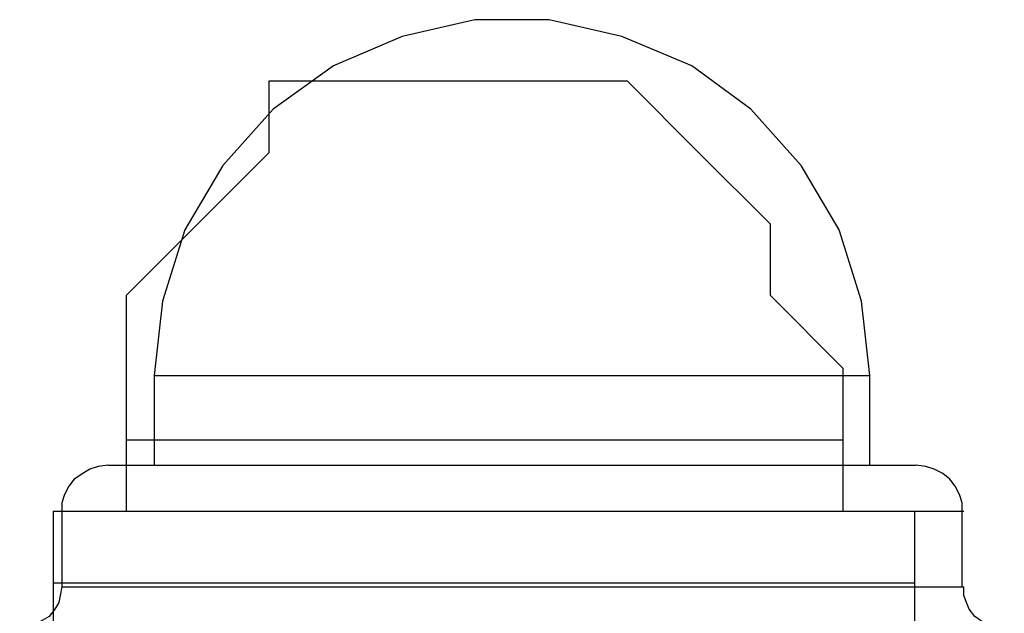
# Model space of a CAD drawing. Units: inches. Extents: x 170.2 to 253.2, y 108.2 to 192.8.
# Drawn here: x 223.9 to 224.2, y 138 to 138.2 of the extents above; entities that cross this region are included whole.
import ezdxf

# ---------------------------------------------------------------- set-up
doc = ezdxf.new("R2010")
doc.units = ezdxf.units.IN
doc.header["$MEASUREMENT"] = 0
for name, pattern in [('AI-Linetype-188', [12.7, 6.35, -1.27, 1.27, -1.27, 1.27, -1.27]), ('AI-Linetype-189', [12.7, 6.35, -1.27, 1.27, -1.27, 1.27, -1.27]), ('AI-Linetype-35', [12.7, 6.35, -1.27, 1.27, -1.27, 1.27, -1.27]), ('AI-Linetype-355', [12.7, 6.35, -1.27, 1.27, -1.27, 1.27, -1.27]), ('AI-Linetype-356', [12.7, 6.35, -1.27, 1.27, -1.27, 1.27, -1.27]), ('AI-Linetype-357', [12.7, 6.35, -1.27, 1.27, -1.27, 1.27, -1.27]), ('AI-Linetype-358', [12.7, 6.35, -1.27, 1.27, -1.27, 1.27, -1.27]), ('AI-Linetype-359', [12.7, 6.35, -1.27, 1.27, -1.27, 1.27, -1.27]), ('AI-Linetype-36', [12.7, 6.35, -1.27, 1.27, -1.27, 1.27, -1.27]), ('AI-Linetype-360', [12.7, 6.35, -1.27, 1.27, -1.27, 1.27, -1.27]), ('AI-Linetype-37', [12.7, 6.35, -1.27, 1.27, -1.27, 1.27, -1.27]), ('AI-Linetype-38', [12.7, 6.35, -1.27, 1.27, -1.27, 1.27, -1.27]), ('AI-Linetype-39', [12.7, 6.35, -1.27, 1.27, -1.27, 1.27, -1.27]), ('AI-Linetype-40', [12.7, 6.35, -1.27, 1.27, -1.27, 1.27, -1.27]), ('AI-Linetype-41', [12.7, 6.35, -1.27, 1.27, -1.27, 1.27, -1.27]), ('AI-Linetype-42', [12.7, 6.35, -1.27, 1.27, -1.27, 1.27, -1.27]), ('AI-Linetype-422', [12.7, 6.35, -1.27, 1.27, -1.27, 1.27, -1.27]), ('AI-Linetype-423', [12.7, 6.35, -1.27, 1.27, -1.27, 1.27, -1.27]), ('AI-Linetype-424', [12.7, 6.35, -1.27, 1.27, -1.27, 1.27, -1.27]), ('AI-Linetype-425', [12.7, 6.35, -1.27, 1.27, -1.27, 1.27, -1.27]), ('AI-Linetype-426', [12.7, 6.35, -1.27, 1.27, -1.27, 1.27, -1.27]), ('AI-Linetype-427', [12.7, 6.35, -1.27, 1.27, -1.27, 1.27, -1.27]), ('AI-Linetype-428', [12.7, 6.35, -1.27, 1.27, -1.27, 1.27, -1.27]), ('AI-Linetype-429', [12.7, 6.35, -1.27, 1.27, -1.27, 1.27, -1.27]), ('AI-Linetype-43', [12.7, 6.35, -1.27, 1.27, -1.27, 1.27, -1.27]), ('AI-Linetype-430', [12.7, 6.35, -1.27, 1.27, -1.27, 1.27, -1.27]), ('AI-Linetype-575', [12.7, 6.35, -1.27, 1.27, -1.27, 1.27, -1.27]), ('AI-Linetype-576', [12.7, 6.35, -1.27, 1.27, -1.27, 1.27, -1.27]), ('AI-Linetype-742', [12.7, 6.35, -1.27, 1.27, -1.27, 1.27, -1.27]), ('AI-Linetype-743', [12.7, 6.35, -1.27, 1.27, -1.27, 1.27, -1.27]), ('AI-Linetype-744', [12.7, 6.35, -1.27, 1.27, -1.27, 1.27, -1.27]), ('AI-Linetype-745', [12.7, 6.35, -1.27, 1.27, -1.27, 1.27, -1.27]), ('AI-Linetype-746', [12.7, 6.35, -1.27, 1.27, -1.27, 1.27, -1.27]), ('AI-Linetype-747', [12.7, 6.35, -1.27, 1.27, -1.27, 1.27, -1.27])]:
    doc.linetypes.add(name, pattern=pattern)
doc.layers.add('Ebene 1', color=7, linetype='Continuous')

msp = doc.modelspace()

# ---------------------------------------------------------------- linework, layer by layer
at = {"layer": 'Ebene 1', "color": 7, "linetype": 'AI-Linetype-43', "lineweight": 25, "true_color": 0xffffff}
msp.add_lwpolyline([(224.11759, 138.10182), (224.11552, 138.12008), (224.11001, 138.13765), (224.10071, 138.1535), (224.0883, 138.16728), (224.07383, 138.17796), (224.05661, 138.18519), (224.03869, 138.18933), (224.02043, 138.18933), (224.00252, 138.18519), (223.98564, 138.17796), (223.97083, 138.16728), (223.95842, 138.1535), (223.94912, 138.13765), (223.94361, 138.12008), (223.94154, 138.10182)], dxfattribs=at)
at = {"layer": 'Ebene 1', "color": 7, "linetype": 'AI-Linetype-430', "lineweight": 25, "true_color": 0xffffff}
msp.add_lwpolyline([(224.11759, 138.10182), (224.11552, 138.12008), (224.11001, 138.13765), (224.10071, 138.1535), (224.0883, 138.16728), (224.07383, 138.17796), (224.05661, 138.18519), (224.03869, 138.18933), (224.02043, 138.18933), (224.00252, 138.18519), (223.98564, 138.17796), (223.97083, 138.16728), (223.95842, 138.1535), (223.94912, 138.13765), (223.94361, 138.12008), (223.94154, 138.10182)], dxfattribs=at)
at = {"layer": 'Ebene 1', "color": 7, "lineweight": 25, "true_color": 0xffffff}
for points in [[(224.11104, 138.08597), (224.11104, 138.10354), (224.09313, 138.12146), (224.09313, 138.13903), (224.07556, 138.1566), (224.05799, 138.17417), (224.04042, 138.17417), (224.02285, 138.17417), (224.00493, 138.17417), (223.98736, 138.17417), (223.96979, 138.17417), (223.96979, 138.1566), (223.95222, 138.13903), (223.93465, 138.12146), (223.93465, 138.10354), (223.93465, 138.08597)], [(223.93465, 138.08597), (223.93465, 138.08597), (223.95222, 138.08597), (223.96979, 138.08597), (223.98736, 138.08597), (224.00493, 138.08597), (224.02285, 138.08597), (224.04042, 138.08597), (224.05799, 138.08597), (224.07556, 138.08597), (224.09313, 138.08597)], [(223.93465, 138.08597), (223.93465, 138.0684)], [(224.09313, 138.08597), (224.09313, 138.08597), (224.11104, 138.08597)], [(224.11104, 138.0684), (224.11104, 138.08597)], [(223.91674, 138.0684), (223.91674, 138.0684), (223.93465, 138.0684), (223.95222, 138.0684), (223.96979, 138.0684), (223.98736, 138.0684), (224.00493, 138.0684), (224.02285, 138.0684), (224.04042, 138.0684), (224.05799, 138.0684), (224.07556, 138.0684), (224.09313, 138.0684)], [(223.91674, 138.0684), (223.91674, 138.0684), (223.91674, 138.05083)], [(224.09313, 138.0684), (224.11104, 138.0684), (224.12861, 138.0684)], [(224.12861, 138.05083), (224.12861, 138.0684)], [(223.91674, 138.05083), (223.91674, 138.05083), (223.93465, 138.05083), (223.95222, 138.05083), (223.96979, 138.05083), (223.98736, 138.05083), (224.00493, 138.05083), (224.02285, 138.05083), (224.04042, 138.05083), (224.05799, 138.05083), (224.07556, 138.05083), (224.09313, 138.05083), (224.11104, 138.05083)], [(223.91674, 138.05083), (223.91674, 138.03326)], [(224.11104, 138.05083), (224.12861, 138.05083)], [(224.12861, 138.03326), (224.12861, 138.05083)]]:
    msp.add_lwpolyline(points, dxfattribs=at)
at = {"layer": 'Ebene 1', "color": 7, "linetype": 'AI-Linetype-41', "lineweight": 25, "true_color": 0xffffff}
msp.add_lwpolyline([(223.94154, 138.10182), (223.94154, 138.07977)], dxfattribs=at)
at = {"layer": 'Ebene 1', "color": 7, "linetype": 'AI-Linetype-360', "lineweight": 25, "true_color": 0xffffff}
msp.add_lwpolyline([(223.94154, 138.10182), (223.94189, 138.10182), (223.94533, 138.10182), (223.95222, 138.10182), (223.96256, 138.10182), (223.97496, 138.10182), (223.99012, 138.10182), (224.007, 138.10182), (224.02422, 138.10182), (224.04214, 138.10182), (224.05936, 138.10182), (224.07556, 138.10182), (224.08968, 138.10182), (224.10139, 138.10182)], dxfattribs=at)
at = {"layer": 'Ebene 1', "color": 7, "linetype": 'AI-Linetype-428', "lineweight": 25, "true_color": 0xffffff}
msp.add_lwpolyline([(223.94154, 138.10182), (223.94154, 138.07977)], dxfattribs=at)
at = {"layer": 'Ebene 1', "color": 7, "linetype": 'AI-Linetype-747', "lineweight": 25, "true_color": 0xffffff}
msp.add_lwpolyline([(223.94154, 138.10182), (223.94189, 138.10182), (223.94533, 138.10182), (223.95222, 138.10182), (223.96256, 138.10182), (223.97496, 138.10182), (223.99012, 138.10182), (224.007, 138.10182), (224.02422, 138.10182), (224.04214, 138.10182), (224.05936, 138.10182), (224.07556, 138.10182), (224.08968, 138.10182), (224.10139, 138.10182)], dxfattribs=at)
at = {"layer": 'Ebene 1', "color": 7, "linetype": 'AI-Linetype-359', "lineweight": 25, "true_color": 0xffffff}
msp.add_lwpolyline([(224.10139, 138.10182), (224.11035, 138.10182), (224.11552, 138.10182), (224.11759, 138.10182)], dxfattribs=at)
at = {"layer": 'Ebene 1', "color": 7, "linetype": 'AI-Linetype-746', "lineweight": 25, "true_color": 0xffffff}
msp.add_lwpolyline([(224.10139, 138.10182), (224.11035, 138.10182), (224.11552, 138.10182), (224.11759, 138.10182)], dxfattribs=at)
at = {"layer": 'Ebene 1', "color": 7, "linetype": 'AI-Linetype-42', "lineweight": 25, "true_color": 0xffffff}
msp.add_lwpolyline([(224.11759, 138.07977), (224.11759, 138.10182)], dxfattribs=at)
at = {"layer": 'Ebene 1', "color": 7, "linetype": 'AI-Linetype-429', "lineweight": 25, "true_color": 0xffffff}
msp.add_lwpolyline([(224.11759, 138.07977), (224.11759, 138.10182)], dxfattribs=at)
at = {"layer": 'Ebene 1', "color": 7, "linetype": 'AI-Linetype-39', "lineweight": 25, "true_color": 0xffffff}
msp.add_lwpolyline([(223.93017, 138.07977), (223.92776, 138.07943), (223.92569, 138.07874), (223.92397, 138.0777), (223.9219, 138.07633), (223.92053, 138.0746), (223.91949, 138.07254), (223.9188, 138.07047), (223.9188, 138.0684)], dxfattribs=at)
at = {"layer": 'Ebene 1', "color": 7, "linetype": 'AI-Linetype-426', "lineweight": 25, "true_color": 0xffffff}
msp.add_lwpolyline([(223.93017, 138.07977), (223.92776, 138.07943), (223.92569, 138.07874), (223.92397, 138.0777), (223.9219, 138.07633), (223.92053, 138.0746), (223.91949, 138.07254), (223.9188, 138.07047), (223.9188, 138.0684)], dxfattribs=at)
at = {"layer": 'Ebene 1', "color": 7, "linetype": 'AI-Linetype-189', "lineweight": 25, "true_color": 0xffffff}
msp.add_lwpolyline([(223.93017, 138.07977), (223.93052, 138.07977), (223.93293, 138.07977), (223.93947, 138.07977), (223.94878, 138.07977), (223.96118, 138.07977), (223.97599, 138.07977), (223.99287, 138.07977), (224.01113, 138.07977), (224.02974, 138.07977), (224.04868, 138.07977), (224.06694, 138.07977), (224.08348, 138.07977), (224.09829, 138.07977), (224.1107, 138.07977)], dxfattribs=at)
at = {"layer": 'Ebene 1', "color": 7, "linetype": 'AI-Linetype-576', "lineweight": 25, "true_color": 0xffffff}
msp.add_lwpolyline([(223.93017, 138.07977), (223.93052, 138.07977), (223.93293, 138.07977), (223.93947, 138.07977), (223.94878, 138.07977), (223.96118, 138.07977), (223.97599, 138.07977), (223.99287, 138.07977), (224.01113, 138.07977), (224.02974, 138.07977), (224.04868, 138.07977), (224.06694, 138.07977), (224.08348, 138.07977), (224.09829, 138.07977), (224.1107, 138.07977)], dxfattribs=at)
at = {"layer": 'Ebene 1', "color": 7, "linetype": 'AI-Linetype-188', "lineweight": 25, "true_color": 0xffffff}
msp.add_lwpolyline([(224.1107, 138.07977), (224.12, 138.07977), (224.1262, 138.07977), (224.12896, 138.07977), (224.12896, 138.07977)], dxfattribs=at)
at = {"layer": 'Ebene 1', "color": 7, "linetype": 'AI-Linetype-575', "lineweight": 25, "true_color": 0xffffff}
msp.add_lwpolyline([(224.1107, 138.07977), (224.12, 138.07977), (224.1262, 138.07977), (224.12896, 138.07977), (224.12896, 138.07977)], dxfattribs=at)
at = {"layer": 'Ebene 1', "color": 7, "linetype": 'AI-Linetype-40', "lineweight": 25, "true_color": 0xffffff}
msp.add_lwpolyline([(224.14032, 138.0684), (224.14032, 138.07047), (224.13963, 138.07254), (224.1386, 138.0746), (224.13722, 138.07633), (224.1355, 138.0777), (224.13343, 138.07874), (224.13137, 138.07943), (224.12896, 138.07977)], dxfattribs=at)
at = {"layer": 'Ebene 1', "color": 7, "linetype": 'AI-Linetype-427', "lineweight": 25, "true_color": 0xffffff}
msp.add_lwpolyline([(224.14032, 138.0684), (224.14032, 138.07047), (224.13963, 138.07254), (224.1386, 138.0746), (224.13722, 138.07633), (224.1355, 138.0777), (224.13343, 138.07874), (224.13137, 138.07943), (224.12896, 138.07977)], dxfattribs=at)
at = {"layer": 'Ebene 1', "color": 7, "linetype": 'AI-Linetype-37', "lineweight": 25, "true_color": 0xffffff}
msp.add_lwpolyline([(223.9188, 138.0684), (223.9188, 138.0498)], dxfattribs=at)
at = {"layer": 'Ebene 1', "color": 7, "linetype": 'AI-Linetype-358', "lineweight": 25, "true_color": 0xffffff}
msp.add_lwpolyline([(223.9188, 138.0684), (223.9188, 138.0684), (223.92053, 138.0684), (223.92638, 138.0684), (223.935, 138.0684), (223.94705, 138.0684), (223.96152, 138.0684), (223.97806, 138.0684), (223.99666, 138.0684), (224.01596, 138.0684), (224.03594, 138.0684), (224.05557, 138.0684), (224.07418, 138.0684), (224.09175, 138.0684), (224.10691, 138.0684), (224.12, 138.0684)], dxfattribs=at)
at = {"layer": 'Ebene 1', "color": 7, "linetype": 'AI-Linetype-424', "lineweight": 25, "true_color": 0xffffff}
msp.add_lwpolyline([(223.9188, 138.0684), (223.9188, 138.0498)], dxfattribs=at)
at = {"layer": 'Ebene 1', "color": 7, "linetype": 'AI-Linetype-745', "lineweight": 25, "true_color": 0xffffff}
msp.add_lwpolyline([(223.9188, 138.0684), (223.9188, 138.0684), (223.92053, 138.0684), (223.92638, 138.0684), (223.935, 138.0684), (223.94705, 138.0684), (223.96152, 138.0684), (223.97806, 138.0684), (223.99666, 138.0684), (224.01596, 138.0684), (224.03594, 138.0684), (224.05557, 138.0684), (224.07418, 138.0684), (224.09175, 138.0684), (224.10691, 138.0684), (224.12, 138.0684)], dxfattribs=at)
at = {"layer": 'Ebene 1', "color": 7, "linetype": 'AI-Linetype-357', "lineweight": 25, "true_color": 0xffffff}
msp.add_lwpolyline([(224.12, 138.0684), (224.12999, 138.0684), (224.13688, 138.0684), (224.14032, 138.0684), (224.14067, 138.0684)], dxfattribs=at)
at = {"layer": 'Ebene 1', "color": 7, "linetype": 'AI-Linetype-744', "lineweight": 25, "true_color": 0xffffff}
msp.add_lwpolyline([(224.12, 138.0684), (224.12999, 138.0684), (224.13688, 138.0684), (224.14032, 138.0684), (224.14067, 138.0684)], dxfattribs=at)
at = {"layer": 'Ebene 1', "color": 7, "linetype": 'AI-Linetype-38', "lineweight": 25, "true_color": 0xffffff}
msp.add_lwpolyline([(224.14032, 138.0498), (224.14032, 138.0684)], dxfattribs=at)
at = {"layer": 'Ebene 1', "color": 7, "linetype": 'AI-Linetype-425', "lineweight": 25, "true_color": 0xffffff}
msp.add_lwpolyline([(224.14032, 138.0498), (224.14032, 138.0684)], dxfattribs=at)
at = {"layer": 'Ebene 1', "color": 7, "linetype": 'AI-Linetype-35', "lineweight": 25, "true_color": 0xffffff}
msp.add_lwpolyline([(223.9188, 138.0498), (223.91846, 138.04773), (223.91812, 138.04601), (223.91708, 138.04429), (223.9157, 138.04256), (223.91398, 138.04153), (223.9126, 138.0405), (223.91054, 138.03981), (223.90847, 138.03981)], dxfattribs=at)
at = {"layer": 'Ebene 1', "color": 7, "linetype": 'AI-Linetype-422', "lineweight": 25, "true_color": 0xffffff}
msp.add_lwpolyline([(223.9188, 138.0498), (223.91846, 138.04773), (223.91812, 138.04601), (223.91708, 138.04429), (223.9157, 138.04256), (223.91398, 138.04153), (223.9126, 138.0405), (223.91054, 138.03981), (223.90847, 138.03981)], dxfattribs=at)
at = {"layer": 'Ebene 1', "color": 7, "linetype": 'AI-Linetype-356', "lineweight": 25, "true_color": 0xffffff}
msp.add_lwpolyline([(223.9188, 138.0498), (223.9188, 138.0498), (223.92053, 138.0498), (223.92638, 138.0498), (223.935, 138.0498), (223.94705, 138.0498), (223.96152, 138.0498), (223.97806, 138.0498), (223.99666, 138.0498), (224.01596, 138.0498), (224.03594, 138.0498), (224.05557, 138.0498), (224.07418, 138.0498), (224.09175, 138.0498), (224.10691, 138.0498), (224.12, 138.0498)], dxfattribs=at)
at = {"layer": 'Ebene 1', "color": 7, "linetype": 'AI-Linetype-743', "lineweight": 25, "true_color": 0xffffff}
msp.add_lwpolyline([(223.9188, 138.0498), (223.9188, 138.0498), (223.92053, 138.0498), (223.92638, 138.0498), (223.935, 138.0498), (223.94705, 138.0498), (223.96152, 138.0498), (223.97806, 138.0498), (223.99666, 138.0498), (224.01596, 138.0498), (224.03594, 138.0498), (224.05557, 138.0498), (224.07418, 138.0498), (224.09175, 138.0498), (224.10691, 138.0498), (224.12, 138.0498)], dxfattribs=at)
at = {"layer": 'Ebene 1', "color": 7, "linetype": 'AI-Linetype-355', "lineweight": 25, "true_color": 0xffffff}
msp.add_lwpolyline([(224.12, 138.0498), (224.12999, 138.0498), (224.13688, 138.0498), (224.14032, 138.0498), (224.14067, 138.0498)], dxfattribs=at)
at = {"layer": 'Ebene 1', "color": 7, "linetype": 'AI-Linetype-742', "lineweight": 25, "true_color": 0xffffff}
msp.add_lwpolyline([(224.12, 138.0498), (224.12999, 138.0498), (224.13688, 138.0498), (224.14032, 138.0498), (224.14067, 138.0498)], dxfattribs=at)
at = {"layer": 'Ebene 1', "color": 7, "linetype": 'AI-Linetype-36', "lineweight": 25, "true_color": 0xffffff}
msp.add_lwpolyline([(224.15066, 138.03981), (224.14859, 138.03981), (224.14687, 138.0405), (224.1448, 138.04153), (224.14342, 138.04256), (224.14205, 138.04429), (224.14136, 138.04601), (224.14067, 138.04773), (224.14067, 138.0498)], dxfattribs=at)
at = {"layer": 'Ebene 1', "color": 7, "linetype": 'AI-Linetype-423', "lineweight": 25, "true_color": 0xffffff}
msp.add_lwpolyline([(224.15066, 138.03981), (224.14859, 138.03981), (224.14687, 138.0405), (224.1448, 138.04153), (224.14342, 138.04256), (224.14205, 138.04429), (224.14136, 138.04601), (224.14067, 138.04773), (224.14067, 138.0498)], dxfattribs=at)

doc.saveas('drawing.dxf')
